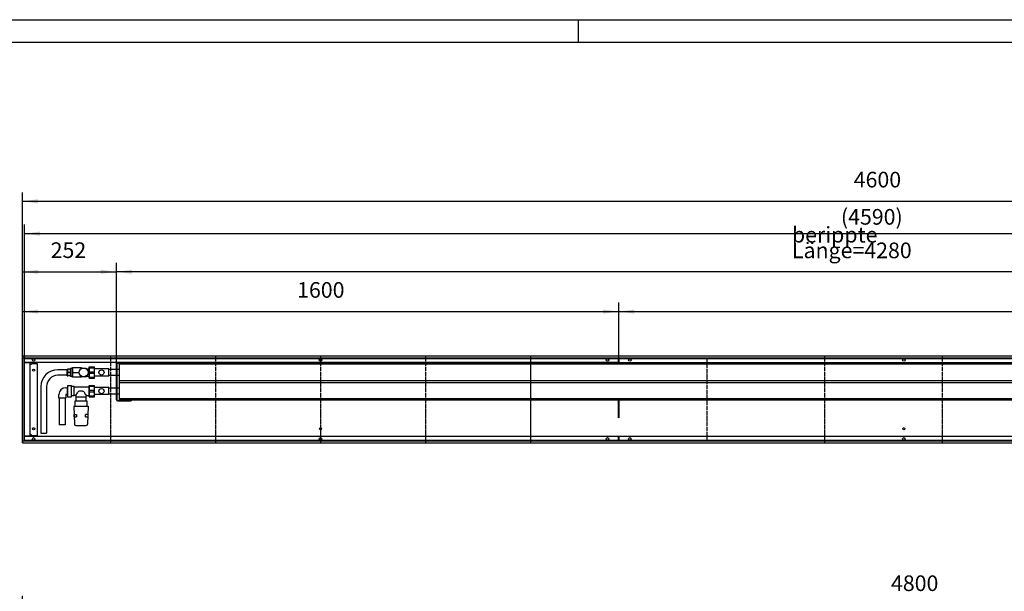
# Model space of a CAD drawing. Units: millimetres. Extents: x 90 to 10182, y -4038 to 3090.
# Drawn here: x 4898 to 7540, y 1555 to 3090 of the extents above; entities that cross this region are included whole.
import ezdxf

# ---------------------------------------------------------------- set-up
doc = ezdxf.new("R2010")
doc.units = ezdxf.units.MM
doc.linetypes.add('DOT_CENTER', pattern=[14, 12, -1, 0, -1])
doc.layers.add('1', color=7, linetype='Continuous')
doc.styles.add('CONVERTER_11', font='txt.shx', dxfattribs={"width": 0.9})
doc.dimstyles.new('ME10_DIM_28', dxfattribs={"dimtxt": 42, "dimasz": 42, "dimexe": 24, "dimexo": 0, "dimgap": 24, "dimtad": 1, "dimdsep": 46, "dimtxsty": 'CONVERTER_11', "dimsah": 1, "dimcen": 0.09, "dimclrd": 2, "dimclre": 2, "dimclrt": 3, "dimadec": 0, "dimazin": 0, "dimtfac": 1, "dimtdec": 4, "dimtix": 1, "dimtmove": 0, "dimatfit": 3, "dimfxl": 1, "dimtolj": 1, "dimtzin": 0, "dimarcsym": 0})
doc.dimstyles.new('ME10_DIM_37', dxfattribs={"dimtxt": 42, "dimasz": 42, "dimexe": 24, "dimexo": 0, "dimgap": 24, "dimtad": 1, "dimdsep": 46, "dimtxsty": 'CONVERTER_11', "dimsah": 1, "dimcen": 0.09, "dimclrd": 2, "dimclre": 2, "dimclrt": 3, "dimadec": 0, "dimazin": 0, "dimtfac": 1, "dimtdec": 4, "dimtix": 1, "dimtmove": 0, "dimatfit": 3, "dimfxl": 1, "dimtolj": 1, "dimtzin": 0, "dimarcsym": 0})
doc.dimstyles.new('ME10_DIM_38', dxfattribs={"dimtxt": 42, "dimasz": 42, "dimexe": 24, "dimexo": 0, "dimgap": 24, "dimtad": 1, "dimdsep": 46, "dimtxsty": 'CONVERTER_11', "dimsah": 1, "dimcen": 0.09, "dimclrd": 2, "dimclre": 2, "dimclrt": 3, "dimadec": 0, "dimazin": 0, "dimtfac": 1, "dimtdec": 4, "dimtix": 1, "dimtmove": 0, "dimatfit": 3, "dimfxl": 1, "dimtolj": 1, "dimtzin": 0, "dimarcsym": 0})
doc.dimstyles.new('ME10_DIM_40', dxfattribs={"dimtxt": 42, "dimasz": 42, "dimexe": 24, "dimexo": 0, "dimgap": 24, "dimtad": 1, "dimdsep": 46, "dimtxsty": 'CONVERTER_11', "dimsah": 1, "dimcen": 0.09, "dimclrd": 2, "dimclre": 2, "dimclrt": 3, "dimadec": 0, "dimazin": 0, "dimtfac": 1, "dimtdec": 4, "dimtix": 1, "dimtmove": 0, "dimatfit": 3, "dimfxl": 1, "dimtolj": 1, "dimtzin": 0, "dimarcsym": 0})
doc.dimstyles.new('ME10_DIM_41', dxfattribs={"dimtxt": 42, "dimasz": 42, "dimexe": 24, "dimexo": 0, "dimgap": 24, "dimtad": 1, "dimdsep": 46, "dimtxsty": 'CONVERTER_11', "dimsah": 1, "dimcen": 0.09, "dimclrd": 2, "dimclre": 2, "dimclrt": 3, "dimadec": 0, "dimazin": 0, "dimtfac": 1, "dimtdec": 4, "dimtix": 1, "dimtmove": 0, "dimatfit": 3, "dimfxl": 1, "dimtolj": 1, "dimtzin": 0, "dimarcsym": 0})
doc.dimstyles.new('ME10_DIM_42', dxfattribs={"dimtxt": 42, "dimasz": 42, "dimexe": 24, "dimexo": 0, "dimgap": 24, "dimtad": 1, "dimdsep": 46, "dimtxsty": 'CONVERTER_11', "dimsah": 1, "dimcen": 0.09, "dimclrd": 2, "dimclre": 2, "dimclrt": 3, "dimadec": 0, "dimazin": 0, "dimtfac": 1, "dimtdec": 4, "dimtix": 1, "dimtmove": 0, "dimatfit": 3, "dimfxl": 1, "dimtolj": 1, "dimtzin": 0, "dimarcsym": 0})
doc.dimstyles.new('ME10_DIM_43', dxfattribs={"dimtxt": 42, "dimasz": 42, "dimexe": 24, "dimexo": 0, "dimgap": 24, "dimtad": 1, "dimdsep": 46, "dimtxsty": 'CONVERTER_11', "dimsah": 1, "dimcen": 0.09, "dimclrd": 2, "dimclre": 2, "dimclrt": 3, "dimadec": 0, "dimazin": 0, "dimtfac": 1, "dimtdec": 4, "dimtix": 1, "dimtmove": 0, "dimatfit": 3, "dimfxl": 1, "dimtolj": 1, "dimtzin": 0, "dimarcsym": 0})

# ---------------------------------------------------------------- blocks, each defined once
blk = doc.blocks.new('*D48')
at = {"layer": '1', "color": 2, "linetype": 'Continuous'}
for p, q in [((4905, 854), (4905, 1542.5)), ((9705, 854), (9705, 1542.5)), ((4905, 1518.5), (9705, 1518.5))]:
    blk.add_line(p, q, dxfattribs=at)
at = {"layer": '1', "color": 2}
for points in [[(4947, 1524), (4947, 1513), (4905, 1518.5)], [(9663, 1513), (9663, 1524), (9705, 1518.5)]]:
    blk.add_solid(points, dxfattribs=at)
at = {"layer": '1', "color": 3, "insert": (7235.7, 1542.5), "char_height": 42, "attachment_point": 7, "rotation": 0.0001, "line_spacing_factor": 0.60024, "style": 'CONVERTER_11'}
blk.add_mtext('4800', dxfattribs=at)
blk = doc.blocks.new('Anschluss_07', base_point=(4954.5, 1979.5))
at = {"color": 1, "linetype": 'Continuous'}
for p, q in [((5024.5, 2150), (5000, 2150)), ((5024.5, 2133.3), (5024.5, 2151.8)), ((5024.5, 2151.8), (5026.5, 2151.8)), ((5026.5, 2133.3), (5026.5, 2151.8)), ((5032.5, 2151.6), (5026.5, 2151.6)), ((5027, 2150.5), (5026.5, 2149.4)), ((5027.5, 2151.6), (5027, 2150.5)), ((5032.5, 2142.5), (5027.5, 2142.5)), ((5033.1, 2150.5), (5032.5, 2151.6)), ((5033.5, 2149.4), (5033.1, 2150.5)), ((5033.5, 2133.3), (5033.5, 2151.8)), ((5034, 2151.8), (5033.5, 2151.8)), ((5039, 2153), (5034, 2153)), ((5034, 2153), (5034, 2132)), ((5039, 2155.5), (5063, 2155.5)), ((5039, 2129.5), (5039, 2155.5)), ((5040.5, 2142.5), (5055.7, 2142.5)), ((5055.8, 2143.6), (5061.4, 2153.4)), ((5061.4, 2131.6), (5055.8, 2141.4)), ((5063.4, 2154.5), (5074.6, 2154.5)), ((5074.6, 2154.5), (5076.6, 2153.4)), ((5077, 2152.6), (5082.2, 2143.6)), ((5082.2, 2141.4), (5080.6, 2138.6)), ((5157, 2150.4), (5137, 2150.4)), ((5024.5, 2135), (5000, 2135)), ((5024.5, 2133.3), (5026.5, 2133.3)), ((5032.5, 2133.4), (5026.5, 2133.4)), ((5034, 2133.3), (5033.5, 2133.3)), ((5039, 2132), (5034, 2132)), ((5063, 2129.5), (5039, 2129.5)), ((5063.4, 2130.5), (5061.4, 2131.6)), ((5074.6, 2130.5), (5063.4, 2130.5)), ((5080.6, 2138.6), (5076.6, 2131.6)), ((5157, 2134.6), (5137, 2134.6)), ((4954.5, 2104.5), (4954.5, 1979.5)), ((4969.5, 2104.5), (4969.5, 1979.5)), ((5021.3, 2101.7), (5025, 2101.8)), ((5025.5, 2103), (5025, 2103)), ((5025, 2103), (5025, 2082)), ((5025.5, 2107.6), (5037, 2107.6)), ((5025.5, 2107.6), (5025.5, 2077.4)), ((5037, 2077.4), (5037, 2107.6)), ((5037, 2105.5), (5042.6, 2105.5)), ((5042.6, 2105.5), (5042.6, 2079.5)), ((5157, 2100.4), (5137, 2100.4)), ((5002.8, 2073.5), (5002.8, 2083.3)), ((5021.3, 2073.5), (5002.8, 2073.5)), ((5004.5, 2001.5), (5004.5, 2073.5)), ((5019.5, 2073.5), (5019.5, 2001.5)), ((5021.3, 2083.3), (5021.3, 2073.5)), ((5025, 2083.3), (5021.3, 2083.3)), ((5025.5, 2082), (5025, 2082)), ((5025.5, 2077.4), (5037, 2077.4)), ((5042.6, 2079.5), (5037, 2079.5)), ((5048, 2081), (5044.5, 2081)), ((5045.4, 2065.5), (5045.4, 2052)), ((5078.6, 2065.5), (5045.4, 2065.5)), ((5048, 2081), (5048, 2079)), ((5049.2, 2077.5), (5074.8, 2077.5)), ((5049.3, 2067), (5049.3, 2077.5)), ((5074.8, 2077.5), (5074.8, 2067)), ((5076, 2081), (5076, 2079)), ((5078.6, 2052), (5078.6, 2065.5)), ((5157, 2084.6), (5137, 2084.6)), ((5042.5, 2052), (5044.4, 2003.4)), ((5042.5, 2052), (5081.5, 2052)), ((5081.5, 2052), (5079.6, 2003.4)), ((5043.7, 2029.5), (5049.7, 2029.5)), ((5044, 2023), (5043.7, 2029.5)), ((5044, 2023), (5050, 2023)), ((5049.7, 2029.5), (5050, 2023)), ((5074.1, 2023.1), (5074.4, 2029.4)), ((5074.1, 2023.1), (5080.1, 2023.1)), ((5080.3, 2029.4), (5074.4, 2029.4)), ((5080.3, 2029.4), (5080.1, 2023.1)), ((5019.5, 2001.5), (5004.5, 2001.5)), ((5047.9, 2000), (5076, 2000))]:
    blk.add_line(p, q, dxfattribs=at)
for start, end in [(175.0876, 184.9124), (115.0876, 124.9124), (355.0876, 4.9124), (295.0876, 304.9124)]:
    blk.add_arc((5069, 2142.5), 13.2, start, end, dxfattribs=at)
at = {"layer": '1', "color": 1, "linetype": 'Continuous'}
for p, q in [((5033.5, 2151.6), (5032.5, 2151.6)), ((5077, 2152.6), (5082.2, 2152.5)), ((5082.2, 2152.5), (5083.8, 2153)), ((5033.5, 2133.4), (5032.5, 2133.4)), ((5077, 2132.4), (5082.2, 2132.5)), ((5082.2, 2132.5), (5083.8, 2132)), ((5044.5, 2104), (5042.6, 2105.5)), ((5044.5, 2081), (5042.6, 2079.5)), ((5048, 2079), (5049.2, 2077.5)), ((5049.3, 2067), (5048.1, 2065.5)), ((5074.8, 2077.5), (5076, 2079)), ((5074.8, 2067), (5076.2, 2065.5)), ((4954.5, 1979.5), (4969.5, 1979.5))]:
    blk.add_line(p, q, dxfattribs=at)
at = {"layer": '1', "color": 7, "linetype": 'Continuous'}
for p, q in [((5063, 2155.5), (5063.4, 2154.5)), ((5076.6, 2153.4), (5077, 2152.6)), ((5063.4, 2130.5), (5063, 2129.5)), ((5044.5, 2104), (5083.6, 2104)), ((5076, 2081), (5083.6, 2081))]:
    blk.add_line(p, q, dxfattribs=at)
at = {"layer": '1', "color": 1, "linetype": 'Continuous'}
blk.add_circle((5069, 2142.5), 12, dxfattribs=at)
for centre, radius, start, end in [((5000, 2104.5), 45.5, 90, 180), ((5037.8, 2148.6), 11.9, 199.0617, 210.5209), ((5041.9, 2134.5), 16.4, 151.0503, 159.3672), ((5022.2, 2148.6), 11.9, 329.4772, 340.9402), ((5022.2, 2136.4), 11.9, 19.0601, 30.5225), ((5053.8, 2149), 14.8, 153.9915, 206.0085), ((5053.8, 2136), 14.8, 153.9922, 206.0078), ((5000.7, 2103.8), 31.2, 91.3187, 178.6813), ((5037.8, 2139.5), 11.9, 199.0613, 210.5213), ((5022.2, 2139.5), 11.9, 329.4732, 340.9442), ((5021.3, 2083.2), 18.5, 90.0109, 179.9747), ((5025.3, 2101.6), 30.7, 317.7177, 337.4658), ((5060.9, 2081.2), 11.4, 84.4612, 129.8182), ((5063.1, 2080.6), 11.9, 53.4775, 95.5363), ((5099.2, 2102), 31.3, 202.2338, 222.1622), ((5048, 2003.6), 3.64, 184.2275, 268.163), ((5075.9, 2003.7), 3.7, 271.275, 354.8609)]:
    blk.add_arc(centre, radius, start, end, dxfattribs=at)
blk = doc.blocks.new('Wanne_07', base_point=(4905, 1954))
at = {"color": 3, "linetype": 'Continuous'}
for p, q in [((4905, 2186), (4905, 1954)), ((9505, 2186), (4905, 2186)), ((4905, 2186), (4905, 1954)), ((9505, 2186), (4905, 2186)), ((9505, 2181), (4905, 2181)), ((6504, 2169), (4910, 2169)), ((4926, 2168.8), (4910, 2168.8)), ((4926, 2168.8), (4910, 2168.8)), ((4926, 1971.3), (4926, 2168.8)), ((4926, 1971.3), (4926, 2168.8)), ((4928.8, 2167), (4944.8, 2167)), ((4928.8, 2165), (4928.8, 2167)), ((4928.8, 2167), (4944.8, 2167)), ((4928.8, 2165), (4928.8, 2167)), ((4944.8, 2167), (4944.8, 1973)), ((4944.8, 2167), (4944.8, 1973)), ((6504, 2181), (6504, 2169)), ((6504, 2169), (9500, 2169)), ((6506, 2169), (6506, 2181)), ((4926, 2165), (4928.8, 2165)), ((4926, 2165), (4928.8, 2165)), ((6504, 2068.5), (6504, 2021)), ((6506, 2021), (6506, 2068.5)), ((4905, 1959), (9505, 1959)), ((4905, 1959), (9505, 1959)), ((4926, 1971.3), (4910, 1971.3)), ((4926, 1971.3), (4910, 1971.3)), ((6504, 1971), (4910, 1971)), ((4928.8, 1975), (4926, 1975)), ((4928.8, 1975), (4926, 1975)), ((4928.8, 1973), (4928.8, 1975)), ((4928.8, 1973), (4928.8, 1975)), ((4928.8, 1973), (4944.8, 1973)), ((4928.8, 1973), (4944.8, 1973)), ((9500, 1971), (6504, 1971)), ((6504, 1971), (6504, 1959)), ((6506, 1959), (6506, 1971)), ((4905, 1954), (9505, 1954)), ((4905, 1954), (9505, 1954))]:
    blk.add_line(p, q, dxfattribs=at)
for centre, radius in [((4935, 2176), 3.55), ((4935, 2176), 3.55), ((5705, 2176), 3.55), ((6475, 2176), 3.55), ((6535, 2176), 3.55), ((7270, 2176), 3.55), ((4935, 2148.5), 2.75), ((4935, 2148.5), 2.75), ((4935, 1991.5), 2.75), ((4935, 1991.5), 2.75), ((5705, 1991.5), 2.75), ((7270, 1991.5), 2.75), ((4935, 1964), 3.55), ((4935, 1964), 3.55), ((5705, 1964), 3.55), ((6475, 1964), 3.55), ((6535, 1964), 3.55), ((7270, 1964), 3.55)]:
    blk.add_circle(centre, radius, dxfattribs=at)
at = {"layer": '1', "color": 2, "linetype": 'Continuous'}
for p, q in [((4910, 1960), (4910, 2180)), ((4910, 2180), (9500, 2180)), ((4910, 1960), (4910, 2180)), ((4910, 2180), (9500, 2180)), ((9500, 1960), (4910, 1960)), ((9500, 1960), (4910, 1960))]:
    blk.add_line(p, q, dxfattribs=at)
at = {"layer": '1', "color": 2, "linetype": 'DOT_CENTER'}
for p, q in [((5141.5, 2186), (5141.5, 1954)), ((5141.5, 2186), (5141.5, 1954)), ((5423.3, 2186), (5423.3, 1954)), ((5705, 2186), (5705, 1954)), ((5986.8, 2186), (5986.8, 1954)), ((6268.5, 2186), (6268.5, 1954)), ((6268.5, 2180), (6268.5, 1960)), ((6741.5, 2180), (6741.5, 1960)), ((7057.4, 2186), (7057.4, 1954)), ((7373.3, 2186), (7373.3, 1954))]:
    blk.add_line(p, q, dxfattribs=at)
at = {"layer": '1', "color": 3, "linetype": 'DOT_CENTER'}
blk.add_line((6505, 2169), (6505, 2181), dxfattribs=at)
blk = doc.blocks.new('*D57')
at = {"layer": '1', "color": 2, "linetype": 'Continuous'}
for p, q in [((4905, 1954), (4905, 2626.2)), ((9505, 1954), (9505, 2626.2)), ((4905, 2602.2), (9505, 2602.2))]:
    blk.add_line(p, q, dxfattribs=at)
at = {"layer": '1', "color": 2}
for points in [[(4947, 2607.7), (4947, 2596.6), (4905, 2602.2)], [(9463, 2596.6), (9463, 2607.7), (9505, 2602.2)]]:
    blk.add_solid(points, dxfattribs=at)
at = {"layer": '1', "color": 3, "insert": (7135.7, 2626.2), "char_height": 42, "attachment_point": 7, "rotation": 0.0001, "line_spacing_factor": 0.60024, "style": 'CONVERTER_11'}
blk.add_mtext('4600', dxfattribs=at)
blk = doc.blocks.new('*D58')
at = {"layer": '1', "color": 2, "linetype": 'Continuous'}
for p, q in [((4910, 2180), (4910, 2539.4)), ((9500, 2181), (9500, 2539.4)), ((4910, 2515.4), (9500, 2515.4))]:
    blk.add_line(p, q, dxfattribs=at)
at = {"layer": '1', "color": 2}
for points in [[(4952, 2520.9), (4952, 2509.9), (4910, 2515.4)], [(9458, 2509.9), (9458, 2520.9), (9500, 2515.4)]]:
    blk.add_solid(points, dxfattribs=at)
at = {"layer": '1', "color": 3, "insert": (7101.3, 2539.4), "char_height": 42, "attachment_point": 7, "rotation": 0.0001, "line_spacing_factor": 0.60024, "style": 'CONVERTER_11'}
blk.add_mtext('\\C3;(\\C3;4590\\C3;)', dxfattribs=at)
blk = doc.blocks.new('*D60')
at = {"layer": '1', "color": 2, "linetype": 'Continuous'}
for p, q in [((5157, 2069.1), (5157, 2436.8)), ((9437, 2068.5), (9437, 2436.8)), ((9437, 2412.8), (5157, 2412.8))]:
    blk.add_line(p, q, dxfattribs=at)
at = {"layer": '1', "color": 2}
for points in [[(5199, 2418.3), (5199, 2407.3), (5157, 2412.8)], [(9395, 2407.3), (9395, 2418.3), (9437, 2412.8)]]:
    blk.add_solid(points, dxfattribs=at)
at = {"layer": '1', "color": 3, "insert": (6969.9, 2449.4), "char_height": 42, "attachment_point": 7, "rotation": 0.0001, "line_spacing_factor": 0.60024, "style": 'CONVERTER_11'}
blk.add_mtext('\\C3;berippte Länge=\\C3;4280', dxfattribs=at)
blk = doc.blocks.new('*D61')
at = {"layer": '1', "color": 2, "linetype": 'Continuous'}
for p, q in [((4905, 2186), (4905, 2436.8)), ((5157, 2069.1), (5157, 2436.8)), ((4905, 2412.8), (5157, 2412.8))]:
    blk.add_line(p, q, dxfattribs=at)
at = {"layer": '1', "color": 2}
for points in [[(4947, 2418.3), (4947, 2407.3), (4905, 2412.8)], [(5115, 2407.3), (5115, 2418.3), (5157, 2412.8)]]:
    blk.add_solid(points, dxfattribs=at)
at = {"layer": '1', "color": 3, "insert": (4980.6, 2436.8), "char_height": 42, "attachment_point": 7, "rotation": 0.0001, "line_spacing_factor": 0.60024, "style": 'CONVERTER_11'}
blk.add_mtext('252', dxfattribs=at)
blk = doc.blocks.new('*D62')
at = {"layer": '1', "color": 2, "linetype": 'Continuous'}
for p, q in [((4905, 2186), (4905, 2330)), ((6505, 2169), (6505, 2330)), ((4905, 2306), (6505, 2306))]:
    blk.add_line(p, q, dxfattribs=at)
at = {"layer": '1', "color": 2}
for points in [[(4947, 2311.5), (4947, 2300.5), (4905, 2306)], [(6463, 2300.5), (6463, 2311.5), (6505, 2306)]]:
    blk.add_solid(points, dxfattribs=at)
at = {"layer": '1', "color": 3, "insert": (5642, 2330), "char_height": 42, "attachment_point": 7, "rotation": 0.0001, "line_spacing_factor": 0.60024, "style": 'CONVERTER_11'}
blk.add_mtext('1600', dxfattribs=at)
blk = doc.blocks.new('*D63')
at = {"layer": '1', "color": 2, "linetype": 'Continuous'}
for p, q in [((6505, 2169), (6505, 2330)), ((9505, 2186), (9505, 2330)), ((6505, 2306), (9505, 2306))]:
    blk.add_line(p, q, dxfattribs=at)
at = {"layer": '1', "color": 2}
for points in [[(6547, 2311.5), (6547, 2300.5), (6505, 2306)], [(9463, 2300.5), (9463, 2311.5), (9505, 2306)]]:
    blk.add_solid(points, dxfattribs=at)
at = {"layer": '1', "color": 3, "insert": (7933.2, 2330), "char_height": 42, "attachment_point": 7, "rotation": 0.0001, "line_spacing_factor": 0.60024, "style": 'CONVERTER_11'}
blk.add_mtext('3000', dxfattribs=at)
blk = doc.blocks.new('_tb_frame_A1Q', base_point=(7.51, -336.52))
at = {"layer": '1', "color": 2, "linetype": 'Continuous'}
for p, q in [((7.51, 257.48), (848.51, 257.48)), ((533.01, 257.48), (533.01, 252.48))]:
    blk.add_line(p, q, dxfattribs=at)
at = {"layer": '1', "color": 7, "linetype": 'Continuous'}
blk.add_line((27.51, 252.48), (843.51, 252.48), dxfattribs=at)
blk = doc.blocks.new('Kanal_08', base_point=(4905, 854))
at = {"layer": '1'}
dim = blk.add_linear_dim(base=(4905, 1518.506), p1=(9705, 854), p2=(4905, 854), dimstyle='ME10_DIM_28', dxfattribs=at)
dim.commit()
dim.dimension.update_dxf_attribs({"geometry": '*D48', "text_midpoint": (7305, 1563.506), "text_rotation": 0.000139})
blk = doc.blocks.new('Kanal_07', base_point=(4905, 1954))
at = {"color": 1, "linetype": 'Continuous'}
for p, q in [((5197, 2169), (5160.1, 2169)), ((5197, 2169), (5160.1, 2169)), ((5197, 2167.5), (5160.1, 2167.5)), ((5197, 2167.5), (5160.1, 2167.5)), ((5197, 2169), (5197, 2167.5)), ((5197, 2169), (5197, 2167.5)), ((5083.8, 2157.5), (5098.5, 2157.5)), ((5083.8, 2127.5), (5083.8, 2157.5)), ((5083.8, 2157.5), (5098.5, 2157.5)), ((5083.8, 2127.5), (5083.8, 2157.5)), ((5084.522, 2155.413), (5084.522, 2157.5)), ((5084.522, 2155.413), (5084.522, 2157.5)), ((5084.522, 2155.413), (5097.778, 2155.413)), ((5084.522, 2155.413), (5097.778, 2155.413)), ((5084.522, 2144.587), (5097.778, 2144.587)), ((5084.522, 2140.413), (5084.522, 2144.587)), ((5084.522, 2144.587), (5097.778, 2144.587)), ((5084.522, 2140.413), (5084.522, 2144.587)), ((5084.522, 2140.413), (5097.778, 2140.413)), ((5084.522, 2140.413), (5097.778, 2140.413)), ((5097.778, 2155.413), (5097.778, 2157.5)), ((5097.778, 2155.413), (5097.778, 2157.5)), ((5097.778, 2140.413), (5097.778, 2144.587)), ((5097.778, 2140.413), (5097.778, 2144.587)), ((5098.5, 2127.5), (5098.5, 2157.5)), ((5098.5, 2127.5), (5098.5, 2157.5)), ((5137, 2152), (5099.889, 2152)), ((5137, 2152), (5099.889, 2152)), ((5137, 2133), (5137, 2152)), ((5137, 2133), (5137, 2152)), ((5157, 2150.4), (5137, 2150.4)), ((5157, 2150.4), (5137, 2150.4)), ((5157, 2165.9), (5157, 2069.1)), ((5157, 2165.9), (5157, 2069.1)), ((5158.5, 2165.9), (5158.5, 2069.1)), ((5158.5, 2165.9), (5158.5, 2069.1)), ((5164.5, 2150.4), (5158.5, 2150.4)), ((5164.5, 2150.4), (5158.5, 2150.4)), ((5164.5, 2164.5), (5164.5, 2166.5)), ((5164.5, 2164.5), (5164.5, 2166.5)), ((9429, 2166.5), (5164.5, 2166.5)), ((5164.5, 2164.5), (5164.5, 2120.5)), ((5164.5, 2164.5), (5164.5, 2120.5)), ((9429, 2164.5), (5164.5, 2164.5)), ((9429, 2164.5), (5164.5, 2164.5)), ((5083.8, 2127.5), (5098.5, 2127.5)), ((5083.8, 2127.5), (5098.5, 2127.5)), ((5084.522, 2127.5), (5084.522, 2129.587)), ((5084.522, 2129.587), (5097.778, 2129.587)), ((5084.522, 2127.5), (5084.522, 2129.587)), ((5084.522, 2129.587), (5097.778, 2129.587)), ((5097.778, 2127.5), (5097.778, 2129.587)), ((5097.778, 2127.5), (5097.778, 2129.587)), ((5137, 2133), (5099.889, 2133)), ((5137, 2133), (5099.889, 2133)), ((5157, 2134.6), (5137, 2134.6)), ((5157, 2134.6), (5137, 2134.6)), ((5164.5, 2134.6), (5158.5, 2134.6)), ((5164.5, 2134.6), (5158.5, 2134.6)), ((5164.5, 2120.5), (5164.5, 2114.5)), ((5164.5, 2120.5), (5164.5, 2114.5)), ((9429, 2120.5), (5164.5, 2120.5)), ((5164.5, 2114.5), (5164.5, 2071.5)), ((5164.5, 2114.5), (5164.5, 2071.5)), ((9429, 2114.5), (5164.5, 2114.5)), ((5083.64, 2105.5), (5083.64, 2079.5)), ((5083.64, 2105.5), (5083.64, 2079.5)), ((5083.8, 2107.5), (5098.5, 2107.5)), ((5083.8, 2077.5), (5083.8, 2107.5)), ((5083.8, 2107.5), (5098.5, 2107.5)), ((5083.8, 2077.5), (5083.8, 2107.5)), ((5084.522, 2105.413), (5084.522, 2107.5)), ((5084.522, 2105.413), (5084.522, 2107.5)), ((5084.522, 2105.413), (5097.778, 2105.413)), ((5084.522, 2105.413), (5097.778, 2105.413)), ((5084.522, 2094.587), (5097.778, 2094.587)), ((5084.522, 2090.413), (5084.522, 2094.587)), ((5084.522, 2094.587), (5097.778, 2094.587)), ((5084.522, 2090.413), (5084.522, 2094.587)), ((5084.522, 2090.413), (5097.778, 2090.413)), ((5084.522, 2090.413), (5097.778, 2090.413)), ((5097.778, 2105.413), (5097.778, 2107.5)), ((5097.778, 2105.413), (5097.778, 2107.5)), ((5097.778, 2090.413), (5097.778, 2094.587)), ((5097.778, 2090.413), (5097.778, 2094.587)), ((5098.5, 2077.5), (5098.5, 2107.5)), ((5098.5, 2077.5), (5098.5, 2107.5)), ((5137, 2102), (5099.889, 2102)), ((5137, 2102), (5099.889, 2102)), ((5137, 2083), (5137, 2102)), ((5137, 2083), (5137, 2102)), ((5157, 2100.4), (5137, 2100.4)), ((5157, 2100.4), (5137, 2100.4)), ((5164.5, 2100.4), (5158.5, 2100.4)), ((5164.5, 2100.4), (5158.5, 2100.4)), ((5083.8, 2077.5), (5098.5, 2077.5)), ((5083.8, 2077.5), (5098.5, 2077.5)), ((5084.522, 2077.5), (5084.522, 2079.587)), ((5084.522, 2079.587), (5097.778, 2079.587)), ((5084.522, 2077.5), (5084.522, 2079.587)), ((5084.522, 2079.587), (5097.778, 2079.587)), ((5097.778, 2077.5), (5097.778, 2079.587)), ((5097.778, 2077.5), (5097.778, 2079.587)), ((5137, 2083), (5099.889, 2083)), ((5137, 2083), (5099.889, 2083)), ((5157, 2084.6), (5137, 2084.6)), ((5157, 2084.6), (5137, 2084.6)), ((5164.5, 2084.6), (5158.5, 2084.6)), ((5164.5, 2084.6), (5158.5, 2084.6)), ((5160.1, 2067.5), (5197, 2067.5)), ((5160.1, 2067.5), (5197, 2067.5)), ((5160.1, 2066), (5197, 2066)), ((5160.1, 2066), (5197, 2066)), ((5164.5, 2071.5), (5164.5, 2068.5)), ((5164.5, 2071.5), (5164.5, 2068.5)), ((9429, 2071.5), (5164.5, 2071.5)), ((9429, 2068.5), (5164.5, 2068.5)), ((5197, 2067.5), (5197, 2066)), ((5197, 2067.5), (5197, 2066))]:
    blk.add_line(p, q, dxfattribs=at)
for centre in [(5117, 2142.5), (5117, 2142.5), (5117, 2092.5), (5117, 2092.5)]:
    blk.add_circle(centre, 7, dxfattribs=at)
for centre, radius, start, end in [((5160.1, 2165.9), 3.1, 90, 180), ((5160.1, 2165.9), 3.1, 90, 180), ((5160.1, 2165.9), 1.6, 90, 180), ((5160.1, 2165.9), 1.6, 90, 180), ((5160.1, 2069.1), 3.1, 180, 270), ((5160.1, 2069.1), 3.1, 180, 270), ((5160.1, 2069.1), 1.6, 180, 270), ((5160.1, 2069.1), 1.6, 180, 270)]:
    blk.add_arc(centre, radius, start, end, dxfattribs=at)
at = {"layer": '1', "color": 1, "linetype": 'Continuous'}
for p, q in [((5099.889, 2152), (5098.5, 2152.975)), ((5099.889, 2152), (5098.5, 2152.975)), ((5099.889, 2133.002), (5098.5, 2132.025)), ((5099.889, 2133.002), (5098.5, 2132.025)), ((5099.889, 2102), (5098.5, 2102.912)), ((5099.889, 2102), (5098.5, 2102.912)), ((5099.889, 2083), (5098.5, 2081.981)), ((5099.889, 2083), (5098.5, 2081.981))]:
    blk.add_line(p, q, dxfattribs=at)
for centre, radius, start, end in [((5104.471, 2150), 20.67, 164.819629, 195.180371), ((5104.471, 2150), 20.67, 164.819629, 195.180371), ((5104.458, 2135), 20.658, 164.810713, 195.189287), ((5104.458, 2135), 20.658, 164.810713, 195.189287), ((5077.842, 2150), 20.658, 344.810713, 15.189287), ((5077.842, 2150), 20.658, 344.810713, 15.189287), ((5077.842, 2135), 20.658, 344.810713, 15.189287), ((5077.842, 2135), 20.658, 344.810713, 15.189287), ((5104.458, 2100), 20.658, 164.810713, 195.189287), ((5104.458, 2100), 20.658, 164.810713, 195.189287), ((5104.459, 2085), 20.659, 164.811249, 195.188751), ((5104.459, 2085), 20.659, 164.811249, 195.188751), ((5077.84, 2100), 20.659, 344.811587, 15.188413), ((5077.84, 2100), 20.659, 344.811587, 15.188413), ((5077.829, 2085), 20.671, 344.819889, 15.180111), ((5077.829, 2085), 20.671, 344.819889, 15.180111)]:
    blk.add_arc(centre, radius, start, end, dxfattribs=at)
at = {"layer": '1'}
for name, p in [('Wanne_07', (4905, 1954)), ('Anschluss_07', (4954.5, 1979.5))]:
    blk.add_blockref(name, p, dxfattribs=at)
for base, p1, p2, dimstyle, picture, middle in [((4905, 2602.169), (9505, 1954), (4905, 1954), 'ME10_DIM_37', '*D57', (7205, 2647.169)), ((4905, 2412.813), (5157, 2069.1), (4905, 2186), 'ME10_DIM_41', '*D61', (5031, 2457.813)), ((4905, 2306), (6505, 2169), (4905, 2186), 'ME10_DIM_42', '*D62', (5705, 2351)), ((6505, 2306), (9505, 2186), (6505, 2169), 'ME10_DIM_43', '*D63', (8002.5, 2351))]:
    dim = blk.add_linear_dim(base=base, p1=p1, p2=p2, dimstyle=dimstyle, dxfattribs=at)
    dim.commit()
    dim.dimension.update_dxf_attribs({"geometry": picture, "text_midpoint": middle, "text_rotation": 0.000139})
dim = blk.add_linear_dim(base=(4910, 2515.401), p1=(9500, 2181), p2=(4910, 2180), text='<>)', dimstyle='ME10_DIM_38', override={"dimpost": '(<>)'}, dxfattribs=at)
dim.commit()
dim.dimension.update_dxf_attribs({"geometry": '*D58', "text_midpoint": (7205, 2560.401), "text_rotation": 0.000139})
dim = blk.add_linear_dim(base=(9437, 2412.813), p1=(5157, 2069.1), p2=(9437, 2068.5), dimstyle='ME10_DIM_40', override={"dimpost": 'berippte Länge=<>'}, dxfattribs=at)
dim.commit()
dim.dimension.update_dxf_attribs({"geometry": '*D60', "text_midpoint": (7297, 2464.113), "text_rotation": 0.000139})

msp = doc.modelspace()

# ---------------------------------------------------------------- block references
at = {"xscale": 12, "yscale": 12, "zscale": 12}
msp.add_blockref('_tb_frame_A1Q', (90.1, -4038.2), dxfattribs=at)
at = {"layer": '1'}
for name, p in [('Kanal_07', (4905, 1954)), ('Kanal_08', (4905, 854))]:
    msp.add_blockref(name, p, dxfattribs=at)

doc.saveas('drawing.dxf')
